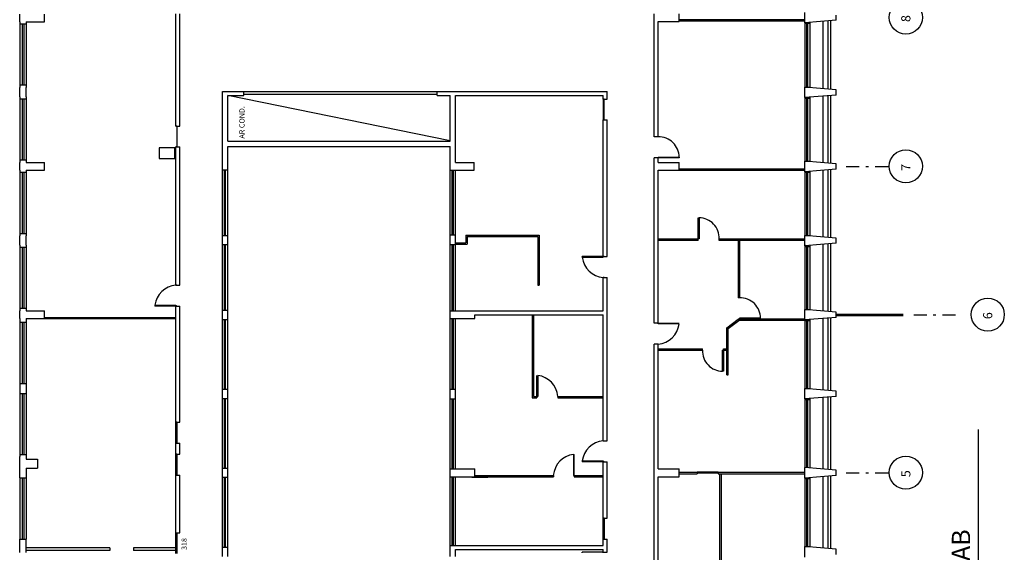
# Model space of a CAD drawing. Extents: x 4716 to 4977, y 19026 to 20060.
# Drawn here: x 4760 to 4797, y 19252 to 19273 of the extents above; entities that cross this region are included whole.
import ezdxf

# ---------------------------------------------------------------- set-up
doc = ezdxf.new("R2010")
doc.units = 0
doc.header["$MEASUREMENT"] = 0
doc.linetypes.add('DASHDOT', pattern=[1, 0.5, -0.25, 0, -0.25])
for name, color, linetype in [('52', 52, 'CONTINUOUS'), ('DIVISORIA', 22, 'CONTINUOUS'), ('EIXOS', 13, 'DASHDOT'), ('ESQUADRIA', 2, 'CONTINUOUS'), ('LINVISTA', 13, 'CONTINUOUS'), ('MOBIL', 7, 'CONTINUOUS'), ('PAREDE', 3, 'CONTINUOUS'), ('PORTAS', 7, 'CONTINUOUS')]:
    doc.layers.add(name, color=color, linetype=linetype)
doc.styles.add('ROMANS', font='romans.shx', dxfattribs={"height": 0.2})
doc.styles.add('SWIS721 BT', font='swiss.ttf', dxfattribs={"height": 0.2})

msp = doc.modelspace()

# ---------------------------------------------------------------- linework, layer by layer
at = {"layer": '52', "color": 7}
msp.add_line((4796.295, 19238.04), (4796.295, 19256.97), dxfattribs=at)
at = {"layer": 'DIVISORIA', "color": 13, "linetype": 'Continuous'}
for p, q in [((4789.656, 19272.638), (4784.851, 19272.638)), ((4789.656, 19272.588), (4784.851, 19272.588)), ((4784.851, 19266.943), (4789.656, 19266.943)), ((4784.851, 19266.883), (4789.656, 19266.883)), ((4776.699, 19264.398), (4779.51, 19264.398)), ((4776.699, 19264.398), (4776.699, 19264.11)), ((4776.749, 19264.348), (4779.46, 19264.348)), ((4776.749, 19264.348), (4776.749, 19264.06)), ((4779.46, 19264.348), (4779.46, 19262.486)), ((4779.51, 19264.398), (4779.51, 19262.486)), ((4776.308, 19264.11), (4776.699, 19264.11)), ((4776.308, 19264.06), (4776.749, 19264.06)), ((4760.601, 19261.259), (4765.626, 19261.259)), ((4760.601, 19261.209), (4765.626, 19261.209)), ((4779.242, 19261.36), (4779.242, 19258.188)), ((4779.292, 19261.36), (4779.292, 19258.238)), ((4779.242, 19258.188), (4779.422, 19258.188)), ((4779.292, 19258.238), (4779.422, 19258.238)), ((4780.222, 19258.238), (4781.956, 19258.238)), ((4780.222, 19258.188), (4781.956, 19258.188)), ((4777.052, 19255.217), (4780.049, 19255.217)), ((4777.052, 19255.167), (4780.049, 19255.167)), ((4780.849, 19255.217), (4781.956, 19255.217)), ((4780.849, 19255.167), (4781.956, 19255.167))]:
    msp.add_line(p, q, dxfattribs=at)
at = {"layer": 'EIXOS', "color": 13, "linetype": 'Continuous'}
for p, q in [((4776.106, 19268.008), (4767.606, 19269.745)), ((4790.856, 19261.384), (4793.42, 19261.384)), ((4790.856, 19261.334), (4793.42, 19261.334))]:
    msp.add_line(p, q, dxfattribs=at)
at = {"layer": 'EIXOS', "color": 13, "linetype": 'DASHDOT'}
for p, q in [((4791.241, 19267.028), (4792.886, 19267.028)), ((4793.819, 19261.359), (4795.464, 19261.359)), ((4791.241, 19255.316), (4792.886, 19255.316))]:
    msp.add_line(p, q, dxfattribs=at)
at = {"layer": 'EIXOS', "color": 13, "linetype": 'Continuous'}
for centre in [(4793.519, 19272.722), (4793.519, 19267.033), (4796.649, 19261.363), (4793.519, 19255.321)]:
    msp.add_circle(centre, 0.633, dxfattribs=at)
at = {"layer": 'ESQUADRIA', "color": 13, "linetype": 'Continuous'}
for p, q in [((4789.656, 19272.52), (4789.656, 19270.059)), ((4789.656, 19272.5), (4789.856, 19272.5)), ((4789.741, 19270.059), (4789.741, 19272.5)), ((4789.771, 19270.059), (4789.771, 19272.5)), ((4789.856, 19272.537), (4789.856, 19270.042)), ((4790.343, 19272.577), (4790.343, 19270.002)), ((4790.543, 19272.594), (4790.543, 19269.985)), ((4790.643, 19272.602), (4790.643, 19269.977)), ((4789.656, 19270.059), (4789.856, 19270.059)), ((4789.656, 19269.659), (4789.656, 19267.228)), ((4789.656, 19269.639), (4789.856, 19269.639)), ((4789.741, 19267.228), (4789.741, 19269.639)), ((4789.771, 19267.228), (4789.771, 19269.639)), ((4789.856, 19269.676), (4789.856, 19267.212)), ((4790.343, 19269.716), (4790.343, 19267.171)), ((4790.543, 19269.733), (4790.543, 19267.154)), ((4790.643, 19269.741), (4790.643, 19267.146)), ((4784.056, 19267.355), (4784.056, 19267.385)), ((4784.056, 19267.385), (4784.856, 19267.385)), ((4784.856, 19267.355), (4784.056, 19267.355)), ((4784.856, 19267.385), (4784.856, 19267.355)), ((4789.656, 19267.228), (4789.856, 19267.228)), ((4789.656, 19266.828), (4789.656, 19264.389)), ((4789.656, 19266.811), (4789.856, 19266.811)), ((4789.656, 19266.808), (4789.856, 19266.808)), ((4789.656, 19266.808), (4789.856, 19266.808)), ((4789.741, 19264.389), (4789.741, 19266.808)), ((4789.771, 19264.389), (4789.771, 19266.808)), ((4789.856, 19266.845), (4789.856, 19264.373)), ((4790.343, 19266.886), (4790.343, 19264.332)), ((4790.543, 19266.902), (4790.543, 19264.315)), ((4790.643, 19266.911), (4790.643, 19264.307)), ((4789.656, 19264.389), (4789.856, 19264.389)), ((4789.656, 19264.031), (4789.656, 19261.559)), ((4789.656, 19263.969), (4789.856, 19263.969)), ((4789.741, 19261.559), (4789.741, 19263.969)), ((4789.771, 19261.559), (4789.771, 19263.969)), ((4789.856, 19264.006), (4789.856, 19261.542)), ((4790.343, 19264.047), (4790.343, 19261.501)), ((4790.543, 19264.063), (4790.543, 19261.485)), ((4790.643, 19264.072), (4790.643, 19261.476)), ((4789.656, 19261.559), (4789.856, 19261.559)), ((4789.656, 19261.161), (4789.656, 19258.539)), ((4789.656, 19261.141), (4789.856, 19261.141)), ((4789.741, 19258.559), (4789.741, 19261.141)), ((4789.771, 19258.559), (4789.771, 19261.141)), ((4789.856, 19261.178), (4789.856, 19258.522)), ((4790.343, 19261.219), (4790.343, 19258.481)), ((4790.543, 19261.235), (4790.543, 19258.465)), ((4790.643, 19261.244), (4790.643, 19258.456)), ((4759.656, 19258.729), (4759.656, 19258.339)), ((4759.656, 19258.729), (4759.906, 19258.729)), ((4759.906, 19258.729), (4759.906, 19258.339)), ((4789.656, 19258.539), (4789.856, 19258.539)), ((4759.656, 19258.339), (4759.656, 19255.999)), ((4759.906, 19258.339), (4759.656, 19258.339)), ((4759.746, 19258.339), (4759.746, 19255.999)), ((4759.816, 19258.339), (4759.816, 19255.999)), ((4759.906, 19258.339), (4759.906, 19255.999)), ((4789.656, 19258.139), (4789.656, 19255.516)), ((4789.656, 19258.119), (4789.856, 19258.119)), ((4789.741, 19255.536), (4789.741, 19258.119)), ((4789.771, 19255.536), (4789.771, 19258.119)), ((4789.856, 19258.155), (4789.856, 19255.499)), ((4790.343, 19258.196), (4790.343, 19255.459)), ((4790.543, 19258.213), (4790.543, 19255.442)), ((4790.643, 19258.221), (4790.643, 19255.434)), ((4759.906, 19255.999), (4759.656, 19255.999)), ((4759.656, 19255.999), (4759.656, 19255.934)), ((4759.656, 19255.124), (4759.656, 19255.934)), ((4759.906, 19255.999), (4759.662, 19255.999)), ((4759.906, 19255.999), (4759.906, 19255.839)), ((4759.906, 19255.839), (4760.331, 19255.839)), ((4760.331, 19255.839), (4760.331, 19255.499)), ((4759.906, 19255.499), (4759.906, 19255.124)), ((4759.906, 19255.499), (4760.331, 19255.499)), ((4759.656, 19255.124), (4759.656, 19252.784)), ((4759.656, 19255.124), (4759.906, 19255.124)), ((4759.746, 19255.124), (4759.746, 19252.784)), ((4759.816, 19255.124), (4759.816, 19252.784)), ((4759.906, 19255.124), (4759.906, 19252.784)), ((4784.851, 19255.338), (4785.546, 19255.338)), ((4784.851, 19255.281), (4785.546, 19255.281)), ((4785.496, 19255.278), (4785.546, 19255.278)), ((4785.546, 19255.338), (4785.546, 19255.278)), ((4786.346, 19255.341), (4789.656, 19255.341)), ((4786.346, 19255.341), (4786.346, 19255.281)), ((4786.346, 19255.341), (4786.396, 19255.341)), ((4786.346, 19255.281), (4786.396, 19255.281)), ((4786.346, 19255.281), (4789.656, 19255.281)), ((4786.396, 19255.281), (4786.396, 19250.416)), ((4786.396, 19255.281), (4786.456, 19255.281)), ((4786.456, 19255.281), (4786.456, 19250.356)), ((4789.656, 19255.119), (4789.656, 19252.496)), ((4789.656, 19255.099), (4789.856, 19255.099)), ((4789.741, 19252.516), (4789.741, 19255.099)), ((4789.771, 19252.516), (4789.771, 19255.099)), ((4789.856, 19255.136), (4789.856, 19252.48)), ((4790.343, 19255.176), (4790.343, 19252.439)), ((4790.543, 19255.193), (4790.543, 19252.422)), ((4790.643, 19255.201), (4790.643, 19252.414)), ((4759.656, 19252.264), (4759.656, 19252.784)), ((4759.656, 19252.784), (4759.906, 19252.784)), ((4759.906, 19252.264), (4759.906, 19252.784)), ((4789.656, 19252.496), (4789.856, 19252.496))]:
    msp.add_line(p, q, dxfattribs=at)
at = {"layer": 'ESQUADRIA', "color": 13}
msp.add_line((4765.656, 19268.573), (4765.656, 19267.773), dxfattribs=at)
at = {"layer": 'ESQUADRIA', "color": 13, "linetype": 'Continuous'}
msp.add_arc((4784.085, 19267.385), 0.771, 0, 92.1894, dxfattribs=at)
at = {"layer": 'LINVISTA'}
for p, q in [((4785.587, 19264.261), (4785.587, 19265.061)), ((4785.587, 19265.061), (4785.617, 19265.061)), ((4785.617, 19265.061), (4785.617, 19264.261)), ((4785.587, 19264.251), (4784.056, 19264.251)), ((4785.587, 19264.201), (4784.056, 19264.201)), ((4785.617, 19264.261), (4785.587, 19264.261)), ((4785.587, 19264.201), (4785.587, 19264.261)), ((4786.387, 19264.201), (4786.387, 19264.261)), ((4789.656, 19264.251), (4786.387, 19264.251)), ((4789.656, 19264.201), (4786.387, 19264.201)), ((4787.116, 19264.201), (4787.116, 19262.001)), ((4787.166, 19264.201), (4787.166, 19262.001)), ((4787.166, 19262.001), (4787.116, 19262.001)), ((4786.676, 19260.861), (4787.114, 19261.191)), ((4786.726, 19260.836), (4787.131, 19261.141)), ((4787.114, 19261.191), (4787.131, 19261.141)), ((4789.656, 19261.191), (4787.114, 19261.191)), ((4789.656, 19261.141), (4787.131, 19261.141)), ((4786.676, 19259.061), (4786.676, 19260.861)), ((4786.676, 19260.861), (4786.726, 19260.836)), ((4786.726, 19259.061), (4786.726, 19260.836)), ((4784.056, 19260.051), (4785.746, 19260.051)), ((4784.056, 19260.001), (4785.746, 19260.001)), ((4785.746, 19260.001), (4785.746, 19260.051)), ((4786.546, 19260.051), (4786.676, 19260.051)), ((4786.546, 19260.001), (4786.546, 19260.051)), ((4786.546, 19260.001), (4786.676, 19260.001)), ((4786.676, 19259.061), (4786.726, 19259.061))]:
    msp.add_line(p, q, dxfattribs=at)
at = {"layer": 'LINVISTA', "color": 13, "linetype": 'Continuous'}
for p, q in [((4786.346, 19255.341), (4785.546, 19255.341)), ((4785.546, 19255.341), (4785.546, 19255.311)), ((4785.546, 19255.311), (4786.346, 19255.311)), ((4786.346, 19255.311), (4786.346, 19255.341))]:
    msp.add_line(p, q, dxfattribs=at)
at = {"layer": 'LINVISTA'}
for points in [[(4787.166, 19261.228), (4787.166, 19261.198), (4787.966, 19261.198), (4787.966, 19261.228)], [(4786.546, 19260.001), (4786.546, 19259.201), (4786.516, 19259.201), (4786.516, 19260.001)]]:
    msp.add_lwpolyline(points, close=True, dxfattribs=at)
for centre, radius, start, end in [((4785.617, 19264.291), 0.771, 357.8106, 90), ((4787.192, 19261.228), 0.773, 0, 91.97), ((4786.516, 19259.972), 0.771, 177.8106, 270)]:
    msp.add_arc(centre, radius, start, end, dxfattribs=at)
at = {"layer": 'MOBIL', "color": 13, "linetype": 'Continuous'}
for p, q in [((4759.906, 19263.933), (4759.906, 19263.333)), ((4776.939, 19255.154), (4777.539, 19255.154))]:
    msp.add_line(p, q, dxfattribs=at)
at = {"layer": 'MOBIL', "linetype": 'Continuous'}
for p, q in [((4763.096, 19252.447), (4759.906, 19252.447)), ((4763.096, 19252.347), (4759.906, 19252.347)), ((4763.096, 19252.447), (4763.096, 19252.347)), ((4764.009, 19252.447), (4764.009, 19252.347)), ((4765.626, 19252.447), (4764.009, 19252.447)), ((4765.626, 19252.347), (4764.009, 19252.347))]:
    msp.add_line(p, q, dxfattribs=at)
at = {"layer": 'MOBIL'}
msp.add_lwpolyline([(4765.581, 19267.334), (4765.581, 19267.734), (4764.981, 19267.734), (4764.981, 19267.334)], close=True, dxfattribs=at)
at = {"layer": 'PAREDE', "color": 13, "linetype": 'Continuous'}
for p, q in [((4759.656, 19272.554), (4759.656, 19272.854)), ((4760.601, 19272.554), (4760.601, 19272.854)), ((4765.626, 19268.573), (4765.626, 19272.866)), ((4765.776, 19268.573), (4765.776, 19272.866)), ((4783.906, 19272.565), (4783.906, 19272.865)), ((4784.851, 19272.565), (4784.851, 19272.865)), ((4789.656, 19272.517), (4789.656, 19272.917)), ((4790.856, 19272.617), (4790.856, 19272.817)), ((4759.656, 19272.554), (4759.656, 19272.466)), ((4759.906, 19272.466), (4759.656, 19272.466)), ((4759.656, 19272.466), (4759.656, 19270.129)), ((4759.746, 19272.466), (4759.746, 19270.129)), ((4759.816, 19272.466), (4759.816, 19270.129)), ((4759.906, 19272.554), (4760.601, 19272.554)), ((4759.906, 19272.554), (4759.906, 19272.466)), ((4759.906, 19272.466), (4759.906, 19270.129)), ((4783.906, 19268.155), (4783.906, 19272.565)), ((4784.056, 19272.565), (4784.851, 19272.565)), ((4784.056, 19268.155), (4784.056, 19272.565)), ((4790.856, 19272.617), (4789.656, 19272.517)), ((4759.906, 19270.129), (4759.656, 19270.129)), ((4759.656, 19270.129), (4759.656, 19270.042)), ((4759.656, 19269.692), (4759.656, 19270.042)), ((4759.906, 19270.129), (4759.906, 19270.042)), ((4759.906, 19269.692), (4759.906, 19270.042)), ((4767.406, 19266.885), (4767.406, 19269.895)), ((4767.406, 19269.895), (4768.215, 19269.895)), ((4768.215, 19269.895), (4775.61, 19269.895)), ((4768.215, 19269.745), (4768.215, 19269.895)), ((4768.215, 19269.795), (4775.61, 19269.795)), ((4775.61, 19269.745), (4775.61, 19269.895)), ((4775.61, 19269.895), (4782.106, 19269.895)), ((4782.106, 19269.605), (4782.106, 19269.895)), ((4790.856, 19269.959), (4789.656, 19270.059)), ((4789.656, 19269.659), (4789.656, 19270.059)), ((4790.856, 19269.759), (4789.656, 19269.659)), ((4790.856, 19269.759), (4790.856, 19269.959)), ((4759.656, 19269.692), (4759.656, 19269.605)), ((4759.906, 19269.605), (4759.656, 19269.605)), ((4759.656, 19269.605), (4759.656, 19267.268)), ((4759.746, 19269.605), (4759.746, 19267.268)), ((4759.816, 19269.605), (4759.816, 19267.268)), ((4759.906, 19269.692), (4759.906, 19269.605)), ((4759.906, 19269.605), (4759.906, 19267.268)), ((4767.606, 19267.995), (4767.606, 19269.745)), ((4767.606, 19269.745), (4768.215, 19269.745)), ((4775.61, 19269.745), (4776.106, 19269.745)), ((4776.106, 19267.995), (4776.106, 19269.745)), ((4776.306, 19267.183), (4776.306, 19269.745)), ((4776.306, 19269.745), (4781.956, 19269.745)), ((4781.956, 19269.605), (4781.956, 19269.745)), ((4781.956, 19269.605), (4782.106, 19269.605)), ((4781.956, 19263.586), (4781.956, 19268.805)), ((4781.956, 19268.805), (4782.106, 19268.805)), ((4782.106, 19263.586), (4782.106, 19268.805)), ((4765.626, 19268.573), (4765.776, 19268.573)), ((4767.606, 19267.995), (4768.215, 19267.995)), ((4767.606, 19267.995), (4776.106, 19267.995)), ((4784.056, 19268.155), (4783.906, 19268.155)), ((4784.056, 19268.155), (4784.056, 19268.224)), ((4784.056, 19268.155), (4784.056, 19268.224)), ((4765.626, 19267.773), (4765.776, 19267.773)), ((4765.626, 19262.49), (4765.626, 19267.773)), ((4765.776, 19262.49), (4765.776, 19267.773)), ((4767.606, 19267.795), (4776.106, 19267.795)), ((4767.606, 19266.885), (4767.606, 19267.795)), ((4776.106, 19267.183), (4776.106, 19267.795)), ((4759.906, 19267.268), (4759.656, 19267.268)), ((4759.656, 19267.268), (4759.656, 19267.181)), ((4759.656, 19266.881), (4759.656, 19267.181)), ((4759.906, 19267.268), (4759.906, 19267.181)), ((4759.906, 19267.181), (4760.601, 19267.181)), ((4760.601, 19266.881), (4760.601, 19267.181)), ((4776.106, 19266.883), (4776.106, 19267.183)), ((4776.306, 19267.183), (4777.028, 19267.183)), ((4777.028, 19266.883), (4777.028, 19267.183)), ((4783.906, 19267.183), (4783.906, 19267.355)), ((4784.056, 19267.355), (4783.906, 19267.355)), ((4783.906, 19266.883), (4783.906, 19267.183)), ((4784.056, 19267.183), (4784.056, 19267.355)), ((4784.056, 19267.183), (4784.851, 19267.183)), ((4784.851, 19266.883), (4784.851, 19267.183)), ((4789.656, 19266.828), (4789.656, 19267.228)), ((4790.856, 19267.128), (4789.656, 19267.228)), ((4790.856, 19266.928), (4790.856, 19267.128)), ((4759.656, 19266.881), (4759.656, 19266.794)), ((4759.906, 19266.794), (4759.656, 19266.794)), ((4759.656, 19266.794), (4759.656, 19264.457)), ((4759.746, 19266.794), (4759.746, 19264.457)), ((4759.816, 19266.794), (4759.816, 19264.457)), ((4759.906, 19266.881), (4759.906, 19266.794)), ((4759.906, 19266.881), (4760.601, 19266.881)), ((4759.906, 19266.794), (4759.906, 19264.457)), ((4767.606, 19266.885), (4767.406, 19266.885)), ((4767.406, 19264.375), (4767.406, 19266.885)), ((4767.486, 19264.375), (4767.486, 19266.885)), ((4767.526, 19264.375), (4767.526, 19266.885)), ((4767.606, 19264.375), (4767.606, 19266.885)), ((4776.106, 19266.883), (4777.028, 19266.883)), ((4776.107, 19264.398), (4776.107, 19266.885)), ((4776.187, 19264.398), (4776.187, 19266.885)), ((4776.227, 19264.398), (4776.227, 19266.885)), ((4776.307, 19264.398), (4776.307, 19266.885)), ((4783.906, 19261.035), (4783.906, 19266.883)), ((4784.056, 19261.035), (4784.056, 19266.883)), ((4784.056, 19266.883), (4784.851, 19266.883)), ((4790.856, 19266.928), (4789.656, 19266.828)), ((4759.906, 19264.457), (4759.656, 19264.457)), ((4759.656, 19264.457), (4759.656, 19264.37)), ((4759.656, 19264.02), (4759.656, 19264.37)), ((4759.906, 19264.457), (4759.906, 19264.37)), ((4759.906, 19264.02), (4759.906, 19264.37)), ((4767.406, 19264.025), (4767.406, 19264.375)), ((4767.606, 19264.375), (4767.406, 19264.375)), ((4767.606, 19264.375), (4767.406, 19264.375)), ((4767.606, 19264.375), (4767.406, 19264.375)), ((4767.606, 19264.375), (4767.406, 19264.375)), ((4767.606, 19264.025), (4767.606, 19264.375)), ((4776.308, 19264.398), (4776.107, 19264.398)), ((4776.107, 19264.025), (4776.107, 19264.398)), ((4776.308, 19264.025), (4776.308, 19264.398)), ((4790.856, 19264.289), (4789.656, 19264.389)), ((4789.656, 19263.989), (4789.656, 19264.389)), ((4790.856, 19264.089), (4790.856, 19264.289)), ((4759.656, 19264.02), (4759.656, 19263.933)), ((4759.906, 19263.933), (4759.656, 19263.933)), ((4759.656, 19263.933), (4759.656, 19261.596)), ((4759.746, 19263.933), (4759.746, 19261.596)), ((4759.816, 19263.933), (4759.816, 19261.596)), ((4759.906, 19264.02), (4759.906, 19263.933)), ((4759.906, 19263.933), (4759.906, 19261.596)), ((4767.406, 19261.515), (4767.406, 19264.025)), ((4767.606, 19264.025), (4767.406, 19264.025)), ((4767.486, 19261.515), (4767.486, 19264.025)), ((4767.526, 19261.515), (4767.526, 19264.025)), ((4767.606, 19261.515), (4767.606, 19264.025)), ((4776.107, 19261.51), (4776.107, 19264.025)), ((4776.308, 19264.025), (4776.107, 19264.025)), ((4776.187, 19261.51), (4776.187, 19264.025)), ((4776.227, 19261.51), (4776.227, 19264.025)), ((4776.307, 19261.51), (4776.307, 19264.025)), ((4790.856, 19264.089), (4789.656, 19263.989)), ((4781.956, 19263.586), (4782.106, 19263.586)), ((4781.956, 19262.786), (4782.106, 19262.786)), ((4781.956, 19261.51), (4781.956, 19262.786)), ((4782.106, 19259.403), (4782.106, 19262.786)), ((4765.626, 19262.49), (4765.776, 19262.49)), ((4779.46, 19262.486), (4779.51, 19262.486)), ((4759.656, 19261.596), (4759.656, 19261.509)), ((4759.906, 19261.596), (4759.656, 19261.596)), ((4759.656, 19261.209), (4759.656, 19261.509)), ((4759.906, 19261.596), (4759.906, 19261.509)), ((4759.906, 19261.509), (4760.601, 19261.509)), ((4760.601, 19261.209), (4760.601, 19261.509)), ((4765.626, 19257.247), (4765.626, 19261.69)), ((4765.626, 19261.69), (4765.776, 19261.69)), ((4765.776, 19257.247), (4765.776, 19261.69)), ((4767.606, 19261.515), (4767.406, 19261.515)), ((4767.406, 19261.165), (4767.406, 19261.515)), ((4767.606, 19261.515), (4767.406, 19261.515)), ((4767.606, 19261.515), (4767.406, 19261.515)), ((4767.606, 19261.165), (4767.606, 19261.515)), ((4776.107, 19261.21), (4776.107, 19261.51)), ((4776.107, 19261.51), (4777.052, 19261.51)), ((4777.052, 19261.51), (4781.956, 19261.51)), ((4789.656, 19261.159), (4789.656, 19261.559)), ((4790.856, 19261.459), (4789.656, 19261.559)), ((4759.656, 19261.209), (4759.656, 19261.069)), ((4759.906, 19261.209), (4759.906, 19261.069)), ((4759.906, 19261.209), (4760.601, 19261.209)), ((4767.606, 19261.165), (4767.406, 19261.165)), ((4767.406, 19258.498), (4767.406, 19261.165)), ((4767.486, 19258.498), (4767.486, 19261.165)), ((4767.526, 19258.498), (4767.526, 19261.165)), ((4767.606, 19258.498), (4767.606, 19261.165)), ((4776.107, 19261.21), (4777.052, 19261.21)), ((4776.107, 19258.498), (4776.107, 19261.21)), ((4776.187, 19258.498), (4776.187, 19261.21)), ((4776.227, 19258.498), (4776.227, 19261.21)), ((4776.307, 19258.498), (4776.307, 19261.21)), ((4777.052, 19261.21), (4777.052, 19261.36)), ((4777.052, 19261.36), (4781.956, 19261.36)), ((4781.956, 19259.403), (4781.956, 19261.36)), ((4790.856, 19261.259), (4789.656, 19261.159)), ((4790.856, 19261.259), (4790.856, 19261.459)), ((4759.656, 19261.069), (4759.656, 19258.729)), ((4759.656, 19261.069), (4759.906, 19261.069)), ((4759.746, 19261.069), (4759.746, 19258.729)), ((4759.816, 19261.069), (4759.816, 19258.729)), ((4759.906, 19261.069), (4759.906, 19258.729)), ((4784.056, 19261.035), (4783.906, 19261.035)), ((4784.056, 19260.235), (4783.906, 19260.235)), ((4783.906, 19255.467), (4783.906, 19260.235)), ((4784.056, 19255.467), (4784.056, 19260.235)), ((4781.956, 19256.537), (4781.956, 19259.403)), ((4782.106, 19256.537), (4782.106, 19259.403)), ((4767.406, 19258.148), (4767.406, 19258.498)), ((4767.606, 19258.498), (4767.406, 19258.498)), ((4767.606, 19258.498), (4767.406, 19258.498)), ((4767.606, 19258.148), (4767.606, 19258.498)), ((4776.107, 19258.125), (4776.107, 19258.498)), ((4776.308, 19258.498), (4776.107, 19258.498)), ((4776.308, 19258.125), (4776.308, 19258.498)), ((4789.656, 19258.139), (4789.656, 19258.539)), ((4790.856, 19258.439), (4789.656, 19258.539)), ((4767.406, 19255.481), (4767.406, 19258.148)), ((4767.606, 19258.148), (4767.406, 19258.148)), ((4767.486, 19255.481), (4767.486, 19258.148)), ((4767.526, 19255.481), (4767.526, 19258.148)), ((4767.606, 19255.481), (4767.606, 19258.148)), ((4776.308, 19258.125), (4776.107, 19258.125)), ((4776.107, 19255.467), (4776.107, 19258.125)), ((4776.187, 19255.467), (4776.187, 19258.125)), ((4776.227, 19255.467), (4776.227, 19258.125)), ((4776.308, 19255.467), (4776.308, 19258.125)), ((4779.422, 19258.238), (4779.422, 19258.188)), ((4780.222, 19258.238), (4780.222, 19258.188)), ((4790.856, 19258.239), (4789.656, 19258.139)), ((4790.856, 19258.239), (4790.856, 19258.439)), ((4765.626, 19257.247), (4765.776, 19257.247)), ((4765.626, 19256.029), (4765.626, 19256.447)), ((4765.626, 19256.447), (4765.776, 19256.447)), ((4765.776, 19256.029), (4765.776, 19256.447)), ((4781.956, 19256.537), (4782.106, 19256.537)), ((4765.626, 19256.029), (4765.776, 19256.029)), ((4767.606, 19255.481), (4767.406, 19255.481)), ((4767.406, 19255.131), (4767.406, 19255.481)), ((4767.606, 19255.131), (4767.606, 19255.481)), ((4776.107, 19255.167), (4776.107, 19255.467)), ((4776.107, 19255.467), (4777.052, 19255.467)), ((4777.052, 19255.167), (4777.052, 19255.467)), ((4781.956, 19253.576), (4781.956, 19255.737)), ((4781.956, 19255.737), (4782.106, 19255.737)), ((4782.106, 19253.576), (4782.106, 19255.737)), ((4783.906, 19255.167), (4783.906, 19255.467)), ((4784.056, 19255.467), (4784.851, 19255.467)), ((4784.851, 19255.167), (4784.851, 19255.467)), ((4790.856, 19255.416), (4789.656, 19255.516)), ((4789.656, 19255.116), (4789.656, 19255.516)), ((4790.856, 19255.416), (4789.656, 19255.516)), ((4765.626, 19253.027), (4765.626, 19255.229)), ((4765.626, 19255.229), (4765.776, 19255.229)), ((4765.776, 19253.027), (4765.776, 19255.229)), ((4767.406, 19252.465), (4767.406, 19255.131)), ((4767.606, 19255.131), (4767.406, 19255.131)), ((4767.486, 19252.465), (4767.486, 19255.131)), ((4767.526, 19252.465), (4767.526, 19255.131)), ((4767.606, 19252.465), (4767.606, 19255.131)), ((4776.107, 19255.167), (4777.052, 19255.167)), ((4776.107, 19252.531), (4776.107, 19255.167)), ((4776.187, 19252.531), (4776.187, 19255.167)), ((4776.227, 19252.531), (4776.227, 19255.167)), ((4776.308, 19252.531), (4776.308, 19255.167)), ((4780.049, 19255.217), (4780.049, 19255.167)), ((4780.849, 19255.217), (4780.849, 19255.167)), ((4783.906, 19249.456), (4783.906, 19255.167)), ((4784.056, 19249.456), (4784.056, 19255.167)), ((4784.056, 19255.167), (4784.851, 19255.167)), ((4790.856, 19255.216), (4789.656, 19255.116)), ((4790.856, 19255.216), (4790.856, 19255.416)), ((4781.956, 19253.576), (4782.106, 19253.576)), ((4765.626, 19253.027), (4765.776, 19253.027)), ((4767.406, 19252.115), (4767.406, 19252.465)), ((4767.606, 19252.465), (4767.406, 19252.465)), ((4767.606, 19252.465), (4767.406, 19252.465)), ((4767.606, 19252.465), (4767.406, 19252.465)), ((4767.606, 19252.115), (4767.606, 19252.465)), ((4776.107, 19252.115), (4776.107, 19252.531)), ((4776.107, 19252.531), (4781.957, 19252.531)), ((4781.956, 19252.776), (4782.106, 19252.776)), ((4781.956, 19252.531), (4781.956, 19252.776)), ((4782.106, 19252.287), (4782.106, 19252.776)), ((4790.856, 19252.396), (4789.656, 19252.496)), ((4789.656, 19252.096), (4789.656, 19252.496)), ((4776.307, 19252.115), (4776.307, 19252.381)), ((4776.307, 19252.381), (4781.957, 19252.381)), ((4781.956, 19252.287), (4781.956, 19252.381)), ((4781.956, 19252.287), (4782.106, 19252.287)), ((4790.856, 19252.196), (4790.856, 19252.396))]:
    msp.add_line(p, q, dxfattribs=at)
at = {"layer": 'PORTAS', "color": 13, "linetype": 'Continuous'}
for p, q in [((4781.986, 19269.605), (4781.956, 19269.605)), ((4765.656, 19267.773), (4765.626, 19267.773)), ((4781.956, 19263.556), (4781.956, 19263.586)), ((4781.986, 19262.786), (4781.956, 19262.786)), ((4765.626, 19261.72), (4765.626, 19261.69)), ((4765.656, 19261.69), (4765.626, 19261.69)), ((4765.656, 19261.69), (4765.626, 19261.69)), ((4784.056, 19261.005), (4784.056, 19261.035)), ((4779.452, 19258.238), (4779.422, 19258.238)), ((4779.422, 19258.208), (4779.422, 19258.238)), ((4781.956, 19255.767), (4781.956, 19255.737)), ((4781.986, 19255.737), (4781.956, 19255.737)), ((4765.656, 19255.229), (4765.626, 19255.229)), ((4780.819, 19255.217), (4780.849, 19255.217)), ((4781.986, 19252.776), (4781.956, 19252.776)), ((4781.986, 19252.776), (4781.956, 19252.776)), ((4781.956, 19252.257), (4781.956, 19252.287))]:
    msp.add_line(p, q, dxfattribs=at)
at = {"layer": 'PORTAS', "color": 13}
for p, q in [((4781.956, 19269.605), (4781.956, 19268.805)), ((4781.986, 19268.805), (4781.986, 19269.605)), ((4765.656, 19268.573), (4765.626, 19268.573)), ((4781.156, 19263.556), (4781.156, 19263.586)), ((4781.956, 19263.586), (4781.156, 19263.586)), ((4781.156, 19263.556), (4781.956, 19263.556)), ((4781.986, 19263.586), (4781.956, 19263.586)), ((4765.656, 19262.49), (4765.626, 19262.49)), ((4764.826, 19261.72), (4764.826, 19261.69)), ((4764.826, 19261.72), (4765.626, 19261.72)), ((4765.626, 19261.69), (4764.826, 19261.69)), ((4765.656, 19261.69), (4765.626, 19261.69)), ((4784.056, 19261.035), (4784.856, 19261.035)), ((4784.856, 19261.005), (4784.056, 19261.005)), ((4779.422, 19258.238), (4779.422, 19259.038)), ((4779.452, 19259.038), (4779.452, 19258.238)), ((4765.656, 19257.247), (4765.626, 19257.247)), ((4765.626, 19256.447), (4765.626, 19257.247)), ((4765.656, 19257.247), (4765.656, 19256.447)), ((4765.656, 19256.029), (4765.626, 19256.029)), ((4765.626, 19255.227), (4765.626, 19256.027)), ((4765.656, 19256.027), (4765.656, 19255.227)), ((4780.819, 19256.017), (4780.849, 19256.017)), ((4780.819, 19256.017), (4780.819, 19255.217)), ((4780.849, 19255.217), (4780.849, 19256.017)), ((4781.156, 19255.767), (4781.156, 19255.737)), ((4781.156, 19255.767), (4781.956, 19255.767)), ((4781.956, 19255.737), (4781.156, 19255.737)), ((4781.986, 19253.576), (4781.956, 19253.576)), ((4781.986, 19253.576), (4781.956, 19253.576)), ((4781.956, 19252.776), (4781.956, 19253.576)), ((4781.986, 19253.576), (4781.986, 19252.776)), ((4765.626, 19252.227), (4765.626, 19253.027)), ((4765.656, 19253.027), (4765.656, 19252.227)), ((4781.156, 19252.257), (4781.156, 19252.287)), ((4781.956, 19252.287), (4781.156, 19252.287))]:
    msp.add_line(p, q, dxfattribs=at)
for centre, start, end in [((4782.028, 19263.662), 186.9063, 265.2831), ((4765.698, 19261.615), 94.7169, 173.0937), ((4783.983, 19261.11), 274.7169, 353.0937), ((4779.346, 19258.166), 4.7169, 83.0937), ((4782.028, 19255.662), 94.7169, 173.0937), ((4780.924, 19255.145), 96.9063, 175.2831)]:
    msp.add_arc(centre, 0.879, start, end, dxfattribs=at)

# ---------------------------------------------------------------- texts
at = {"layer": 'EIXOS', "color": 13, "linetype": 'Continuous', "style": 'ROMANS'}
for s, height, p in [('8', 0.35, (4793.693, 19272.548)), ('AR COND.', 0.2, (4768.248, 19268.094)), ('7', 0.35, (4793.693, 19266.86)), ('6', 0.35, (4796.823, 19261.19)), ('5', 0.35, (4793.693, 19255.147)), ('318', 0.2, (4766.04, 19252.366))]:
    msp.add_text(s, height=height, rotation=90, dxfattribs=at).set_placement(p)
at = {"layer": 'EIXOS', "color": 7, "linetype": 'Continuous', "style": 'SWIS721 BT'}
msp.add_text('SDU / 3%%D PAVIMENTO - BLOCO AB', height=0.7, rotation=90, dxfattribs=at).set_placement((4795.976, 19238.664))

doc.saveas('drawing.dxf')
